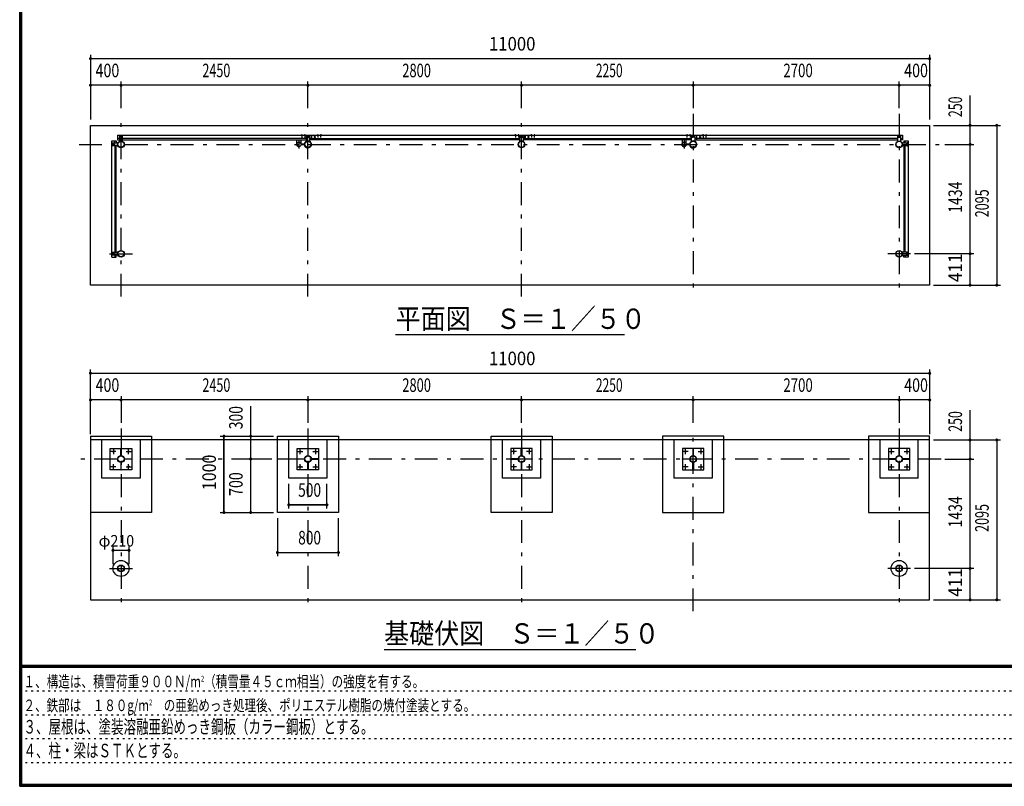
# Model space of a CAD drawing. Extents: x -23613 to 29230, y 500 to 20600.
# Drawn here: x 500 to 13406, y 500 to 10550 of the extents above; entities that cross this region are included whole.
import ezdxf
from ezdxf.enums import TextEntityAlignment as Align

# ---------------------------------------------------------------- set-up
doc = ezdxf.new("R2010")
doc.units = 0
doc.header["$LTSCALE"] = 50
doc.header["$MEASUREMENT"] = 0
doc.linetypes.add('CENTER2', pattern=[24, 12, -5, 2, -5])
doc.linetypes.add('DOT', pattern=[3, 1, -2])
for name, color, linetype in [('0-F1TEXT', 7, 'CONTINUOUS'), ('1-05BOLD', 7, 'CONTINUOUS'), ('1-25CENTER', 7, 'CONTINUOUS'), ('1-55DIM', 7, 'CONTINUOUS'), ('F-F1PAPER', 7, 'CONTINUOUS')]:
    doc.layers.add(name, color=color, linetype=linetype)
doc.styles.get("Standard").update_dxf_attribs({"font": 'txt.shx', "bigfont": 'extfont.shx'})

msp = doc.modelspace()

# ---------------------------------------------------------------- linework, layer by layer
at = {"layer": '1-05BOLD', "color": 7, "linetype": 'Continuous', "ltscale": 0.5}
for p, q in [((4195, 9036), (4195, 9039)), ((4201, 9039), (4201, 9036)), ((4232, 9036), (4232, 9034)), ((4235, 9036), (4235, 9039)), ((4241, 9039), (4241, 9036)), ((4405, 9036), (4405, 9039)), ((4411, 9039), (4411, 9036)), ((4442, 9036), (4442, 9034)), ((4445, 9036), (4445, 9039)), ((4451, 9039), (4451, 9036)), ((6992, 9036), (6992, 9034)), ((6995, 9036), (6995, 9039)), ((7001, 9039), (7001, 9036)), ((7032, 9036), (7032, 9034)), ((7035, 9036), (7035, 9039)), ((7041, 9039), (7041, 9036)), ((7205, 9036), (7205, 9039)), ((7211, 9039), (7211, 9036)), ((7242, 9036), (7242, 9034)), ((7245, 9036), (7245, 9039)), ((7251, 9039), (7251, 9036)), ((9245, 9039), (9245, 9036)), ((9251, 9036), (9251, 9039)), ((9254, 9036), (9254, 9034)), ((9285, 9039), (9285, 9036)), ((9291, 9036), (9291, 9039)), ((9455, 9036), (9455, 9039)), ((9461, 9039), (9461, 9036)), ((9492, 9036), (9492, 9034)), ((9495, 9036), (9495, 9039)), ((9501, 9039), (9501, 9036)), ((1718, 8900), (1718, 8930)), ((1723, 8935), (1783, 8935)), ((1724, 8919), (1724, 8923)), ((1724, 8910), (1724, 8906)), ((1732, 8923), (1732, 8919)), ((1732, 8906), (1732, 8910)), ((1748, 8935), (1748, 8960)), ((1808, 8994), (1783, 8994)), ((1808, 9020), (1808, 8959)), ((1843, 9025), (1813, 9025)), ((1823, 9018), (1819, 9018)), ((1819, 9010), (1823, 9010)), ((1832, 9018), (1836, 9018)), ((1836, 9010), (1832, 9010)), ((4258, 8994), (1848, 8994)), ((1848, 8977), (4258, 8977)), ((4132, 8924), (4132, 8977)), ((4187, 8977), (4187, 8924)), ((4233, 8918), (4187, 8918)), ((4187, 8912), (4233, 8912)), ((4188, 8919), (4232, 8919)), ((4232, 8910), (4188, 8910)), ((4263, 9025), (4293, 9025)), ((4269, 9018), (4273, 9018)), ((4273, 9010), (4269, 9010)), ((4286, 9018), (4282, 9018)), ((4282, 9010), (4286, 9010)), ((4298, 9020), (4298, 8959)), ((4298, 8994), (4323, 8994)), ((4323, 9033), (4324, 9033)), ((4324, 8998), (4323, 8998)), ((4324, 8994), (7058, 8994)), ((7063, 9025), (7093, 9025)), ((7069, 9018), (7073, 9018)), ((7073, 9010), (7069, 9010)), ((7086, 9018), (7082, 9018)), ((7082, 9010), (7086, 9010)), ((7098, 8994), (9308, 8994)), ((9308, 8977), (7098, 8977)), ((7123, 8977), (7123, 9034)), ((7123, 9033), (7124, 9033)), ((7124, 8998), (7123, 8998)), ((7124, 9034), (7124, 8977)), ((9182, 8977), (9182, 8924)), ((9237, 8924), (9237, 8977)), ((9283, 8918), (9237, 8918)), ((9237, 8912), (9283, 8912)), ((9238, 8919), (9282, 8919)), ((9282, 8910), (9238, 8910)), ((9308, 8959), (9308, 9020)), ((9348, 8959), (9308, 8959)), ((9313, 9025), (9343, 9025)), ((9323, 9018), (9319, 9018)), ((9319, 9010), (9323, 9010)), ((9332, 9018), (9336, 9018)), ((9336, 9010), (9332, 9010)), ((9348, 9020), (9348, 8959)), ((12008, 8994), (9348, 8994)), ((9348, 8977), (12008, 8977)), ((9373, 9034), (9373, 8977)), ((9374, 9033), (9373, 9033)), ((9373, 8998), (9374, 8998)), ((9374, 8977), (9374, 9034)), ((12043, 9025), (12013, 9025)), ((12019, 9018), (12023, 9018)), ((12023, 9010), (12019, 9010)), ((12036, 9018), (12032, 9018)), ((12032, 9010), (12036, 9010)), ((12048, 8959), (12048, 9020)), ((12048, 8994), (12073, 8994)), ((12072, 8935), (12133, 8935)), ((12090, 8960), (12090, 8935)), ((12107, 8935), (12107, 8960)), ((12123, 8923), (12123, 8919)), ((12123, 8906), (12123, 8910)), ((12131, 8919), (12131, 8923)), ((12131, 8910), (12131, 8906)), ((12138, 8930), (12138, 8900)), ((1748, 8895), (1748, 7501)), ((1766, 7501), (1766, 8895)), ((12090, 8895), (12090, 7501)), ((12107, 7501), (12107, 8895)), ((1718, 7466), (1718, 7496)), ((1724, 7485), (1724, 7489)), ((1732, 7489), (1732, 7485)), ((12123, 7489), (12123, 7485)), ((12131, 7485), (12131, 7489)), ((12138, 7466), (12138, 7496)), ((1783, 7461), (1723, 7461)), ((1724, 7476), (1724, 7472)), ((1732, 7472), (1732, 7476)), ((1748, 7461), (1748, 7436)), ((12072, 7461), (12133, 7461)), ((12107, 7461), (12107, 7436)), ((12123, 7472), (12123, 7476)), ((12131, 7476), (12131, 7472)), ((12428, 5040), (1428, 5040)), ((12278, 4540), (12278, 5040)), ((1763, 4787), (1763, 4793)), ((1825, 4854), (1831, 4854)), ((1892, 4793), (1892, 4787)), ((4213, 4787), (4213, 4793)), ((4275, 4854), (4281, 4854)), ((4342, 4793), (4342, 4787)), ((7013, 4787), (7013, 4793)), ((7075, 4854), (7081, 4854)), ((7142, 4793), (7142, 4787)), ((9263, 4787), (9263, 4793)), ((9325, 4854), (9331, 4854)), ((9392, 4793), (9392, 4787)), ((11963, 4793), (11963, 4787)), ((12031, 4854), (12025, 4854)), ((12092, 4787), (12092, 4793)), ((1831, 4725), (1825, 4725)), ((4281, 4725), (4275, 4725)), ((7081, 4725), (7075, 4725)), ((9331, 4725), (9325, 4725)), ((12025, 4725), (12031, 4725))]:
    msp.add_line(p, q, dxfattribs=at)
for points in [[(12428, 7070), (1428, 7070), (1428, 9165), (12428, 9165), (12428, 7070)], [(4204, 9036), (4204, 9039), (4203, 9040), (4193, 9040), (4192, 9039), (4192, 9036)], [(4192, 9034), (4192, 9036), (4204, 9036), (4204, 9034)], [(4244, 9036), (4244, 9039), (4243, 9040), (4233, 9040), (4232, 9039), (4232, 9036)], [(4232, 9036), (4244, 9036), (4244, 9034)], [(4414, 9036), (4414, 9039), (4413, 9040), (4403, 9040), (4402, 9039), (4402, 9036)], [(4402, 9034), (4402, 9036), (4414, 9036), (4414, 9034)], [(4454, 9036), (4454, 9039), (4453, 9040), (4443, 9040), (4442, 9039), (4442, 9036)], [(4442, 9036), (4454, 9036), (4454, 9034)], [(7004, 9036), (7004, 9039), (7003, 9040), (6993, 9040), (6992, 9039), (6992, 9036)], [(6992, 9036), (7004, 9036), (7004, 9034)], [(7044, 9036), (7044, 9039), (7043, 9040), (7033, 9040), (7032, 9039), (7032, 9036)], [(7032, 9036), (7044, 9036), (7044, 9034)], [(7214, 9036), (7214, 9039), (7213, 9040), (7203, 9040), (7202, 9039), (7202, 9036)], [(7202, 9034), (7202, 9036), (7214, 9036), (7214, 9034)], [(7254, 9036), (7254, 9039), (7253, 9040), (7243, 9040), (7242, 9039), (7242, 9036)], [(7242, 9036), (7254, 9036), (7254, 9034)], [(9242, 9036), (9242, 9039), (9243, 9040), (9253, 9040), (9254, 9039), (9254, 9036)], [(9254, 9036), (9242, 9036), (9242, 9034)], [(9282, 9036), (9282, 9039), (9283, 9040), (9293, 9040), (9294, 9039), (9294, 9036)], [(9294, 9034), (9294, 9036), (9282, 9036), (9282, 9034)], [(9464, 9036), (9464, 9039), (9463, 9040), (9453, 9040), (9452, 9039), (9452, 9036)], [(9452, 9034), (9452, 9036), (9464, 9036), (9464, 9034)], [(9504, 9036), (9504, 9039), (9503, 9040), (9493, 9040), (9492, 9039), (9492, 9036)], [(9492, 9036), (9504, 9036), (9504, 9034)], [(1708, 7436), (1708, 8960), (1766, 8960), (1766, 8935)], [(1731, 8920), (1725, 8920), (1722, 8915), (1725, 8910), (1731, 8910), (1734, 8915), (1731, 8920)], [(1783, 8935), (1783, 8895), (1723, 8895)], [(1783, 9034), (1783, 8977), (1808, 8977)], [(1783, 9034), (4323, 9034), (4323, 8977), (4298, 8977)], [(1808, 8959), (1848, 8959), (1848, 9020)], [(1833, 9011), (1833, 9017), (1828, 9020), (1823, 9017), (1823, 9011), (1828, 9008), (1833, 9011)], [(4298, 8959), (4258, 8959), (4258, 9020)], [(4273, 9017), (4273, 9011), (4278, 9008), (4283, 9011), (4283, 9017), (4278, 9020), (4273, 9017)], [(7058, 8977), (4324, 8977), (4324, 9034), (12073, 9034), (12073, 8977), (12048, 8977)], [(4364, 9011), (4369, 9008), (4374, 9011), (4374, 9017), (4369, 9020), (4364, 9017), (4364, 9011)], [(7098, 9020), (7098, 8959), (7058, 8959), (7058, 9020)], [(7073, 9017), (7078, 9020), (7083, 9017), (7083, 9011), (7078, 9008), (7073, 9011), (7073, 9017)], [(7164, 9017), (7169, 9020), (7174, 9017), (7174, 9011), (7169, 9008), (7164, 9011), (7164, 9017)], [(9333, 9011), (9328, 9008), (9323, 9011), (9323, 9017), (9328, 9020), (9333, 9017), (9333, 9011)], [(9414, 9011), (9414, 9017), (9419, 9020), (9424, 9017), (9424, 9011), (9419, 9008), (9414, 9011)], [(12008, 9020), (12008, 8959), (12048, 8959)], [(12023, 9017), (12023, 9011), (12028, 9008), (12033, 9011), (12033, 9017), (12028, 9020), (12023, 9017)], [(12133, 8895), (12072, 8895), (12072, 8935)], [(12090, 8960), (12147, 8960), (12147, 7436), (12090, 7436), (12090, 7461)], [(12124, 8920), (12130, 8920), (12133, 8915), (12130, 8910), (12124, 8910), (12121, 8915), (12124, 8920)], [(1723, 7501), (1783, 7501), (1783, 7461)], [(12133, 7501), (12072, 7501), (12072, 7461)], [(1708, 7436), (1766, 7436), (1766, 7461)], [(1731, 7486), (1725, 7486), (1722, 7481), (1725, 7476), (1731, 7476), (1734, 7481), (1731, 7486)], [(12124, 7476), (12130, 7476), (12133, 7481), (12130, 7486), (12124, 7486), (12121, 7481), (12124, 7476)], [(1428, 5090), (1428, 2945), (12428, 2945), (12428, 5090)], [(1428, 5090), (2228, 5090), (2228, 4090), (1428, 4090)], [(2078, 5040), (2078, 4540), (1578, 4540), (1578, 5040)], [(4678, 5090), (4678, 4090), (3878, 4090), (3878, 5090), (4678, 5090)], [(4528, 5040), (4528, 4540), (4028, 4540), (4028, 5040)], [(6678, 5090), (7478, 5090), (7478, 4090), (6678, 4090), (6678, 5090)], [(7328, 5040), (7328, 4540), (6828, 4540), (6828, 5040)], [(9728, 5090), (8928, 5090), (8928, 4090), (9728, 4090), (9728, 5090)], [(9578, 5040), (9578, 4540), (9078, 4540), (9078, 5040)], [(12428, 5090), (11628, 5090), (11628, 4090), (12428, 4090)], [(12278, 4540), (11778, 4540), (11778, 5040)], [(1968, 4930), (1968, 4650), (1688, 4650), (1688, 4930), (1968, 4930)], [(1825, 4834), (1825, 4929), (1831, 4929), (1831, 4834), (1825, 4834)], [(4138, 4930), (4418, 4930), (4418, 4650), (4138, 4650), (4138, 4930)], [(4275, 4929), (4275, 4834), (4281, 4834), (4281, 4929), (4275, 4929)], [(7218, 4930), (6938, 4930), (6938, 4650), (7218, 4650), (7218, 4930)], [(7075, 4834), (7075, 4929), (7081, 4929), (7081, 4834), (7075, 4834)], [(9188, 4930), (9188, 4650), (9468, 4650), (9468, 4930), (9188, 4930)], [(9325, 4929), (9325, 4834), (9331, 4834), (9331, 4929), (9325, 4929)], [(12168, 4930), (11888, 4930), (11888, 4650), (12168, 4650), (12168, 4930)], [(12031, 4929), (12025, 4929), (12025, 4834), (12031, 4834), (12031, 4929)], [(1783, 4787), (1688, 4787), (1688, 4793), (1783, 4793), (1783, 4787)], [(1967, 4793), (1967, 4787), (1872, 4787), (1872, 4793), (1967, 4793)], [(4233, 4787), (4138, 4787), (4138, 4793), (4233, 4793), (4233, 4787)], [(4322, 4793), (4322, 4787), (4417, 4787), (4417, 4793), (4322, 4793)], [(7033, 4787), (7033, 4793), (6938, 4793), (6938, 4787), (7033, 4787)], [(7217, 4793), (7217, 4787), (7122, 4787), (7122, 4793), (7217, 4793)], [(9283, 4787), (9188, 4787), (9188, 4793), (9283, 4793), (9283, 4787)], [(9372, 4793), (9467, 4793), (9467, 4787), (9372, 4787), (9372, 4793)], [(11983, 4793), (11888, 4793), (11888, 4787), (11983, 4787), (11983, 4793)], [(12072, 4787), (12167, 4787), (12167, 4793), (12072, 4793), (12072, 4787)], [(1831, 4745), (1825, 4745), (1825, 4650), (1831, 4650), (1831, 4745)], [(4281, 4745), (4281, 4650), (4275, 4650), (4275, 4745), (4281, 4745)], [(7081, 4745), (7075, 4745), (7075, 4650), (7081, 4650), (7081, 4745)], [(9331, 4745), (9331, 4650), (9325, 4650), (9325, 4745), (9331, 4745)], [(12025, 4745), (12025, 4650), (12031, 4650), (12031, 4745), (12025, 4745)]]:
    msp.add_lwpolyline(points, dxfattribs=at)
for centre, radius in [((1728, 8915), 6.25), ((1728, 8915), 4.9), ((1828, 8915), 44.5), ((1828, 8915), 40.4), ((1828, 9014), 6.25), ((1828, 9014), 4.9), ((4128, 8915), 2.25), ((4160, 8915), 27.5), ((4278, 8915), 44.5), ((4278, 8915), 40.4), ((4278, 9014), 6.25), ((4278, 9014), 4.9), ((4326, 8915), 2.25), ((4369, 9014), 6.25), ((4369, 9014), 4.9), ((7078, 8915), 44.5), ((7078, 8915), 40.4), ((7078, 9014), 6.25), ((7078, 9014), 4.9), ((7169, 9014), 6.25), ((7169, 9014), 4.9), ((9178, 8915), 2.25), ((9210, 8915), 27.5), ((9328, 8915), 44.5), ((9328, 8915), 40.4), ((9328, 9014), 6.25), ((9328, 9014), 4.9), ((9376, 8915), 2.25), ((9419, 9014), 6.25), ((9419, 9014), 4.9), ((12028, 8915), 44.5), ((12028, 8915), 40.4), ((12028, 9014), 6.25), ((12028, 9014), 4.9), ((12127, 8915), 6.25), ((12127, 8915), 4.9), ((1728, 7481), 6.25), ((1828, 7481), 44.5), ((1828, 7481), 40.4), ((12028, 7481), 44.5), ((12028, 7481), 40.4), ((12127, 7481), 6.25), ((1728, 7481), 4.9), ((12127, 7481), 4.9), ((1728, 4890), 8), ((1828, 4790), 44.5), ((1828, 4790), 40.3), ((1928, 4890), 8), ((4178, 4890), 8), ((4278, 4790), 44.5), ((4278, 4790), 40.3), ((4378, 4890), 8), ((6978, 4890), 8), ((7078, 4790), 44.5), ((7078, 4790), 40.3), ((7178, 4890), 8), ((9228, 4890), 8), ((9328, 4790), 44.5), ((9328, 4790), 40.3), ((9428, 4890), 8), ((11928, 4890), 8), ((12028, 4790), 44.5), ((12028, 4790), 40.3), ((12128, 4890), 8), ((1728, 4690), 8), ((1928, 4690), 8), ((4178, 4690), 8), ((4378, 4690), 8), ((6978, 4690), 8), ((7178, 4690), 8), ((9228, 4690), 8), ((9428, 4690), 8), ((11928, 4690), 8), ((12128, 4690), 8), ((1828, 3356), 105), ((1828, 3356), 44.5), ((1828, 3356), 40.4), ((12028, 3356), 105), ((12028, 3356), 44.5), ((12028, 3356), 40.4)]:
    msp.add_circle(centre, radius, dxfattribs=at)
for centre, radius, start, end in [((4194, 9038), 2.32, 51.4538, 90), ((4198, 9031), 8.51, 70.1687, 109.8291), ((4202, 9038), 2.32, 90, 128.5314), ((4234, 9038), 2.32, 51.4538, 90), ((4238, 9031), 8.51, 70.1687, 109.8291), ((4242, 9038), 2.32, 90, 128.5314), ((4404, 9038), 2.32, 51.4538, 90), ((4408, 9031), 8.51, 70.1687, 109.8291), ((4412, 9038), 2.32, 90, 128.5314), ((4444, 9038), 2.32, 51.4538, 90), ((4448, 9031), 8.51, 70.1687, 109.8291), ((4452, 9038), 2.32, 90, 128.5314), ((6994, 9038), 2.32, 51.4538, 90), ((6998, 9031), 8.51, 70.1687, 109.8291), ((7002, 9038), 2.32, 90, 128.5314), ((7034, 9038), 2.32, 51.4538, 90), ((7038, 9031), 8.51, 70.1687, 109.8291), ((7042, 9038), 2.32, 90, 128.5314), ((7204, 9038), 2.32, 51.4538, 90), ((7208, 9031), 8.51, 70.1687, 109.8291), ((7212, 9038), 2.32, 90, 128.5314), ((7244, 9038), 2.32, 51.4538, 90), ((7248, 9031), 8.51, 70.1687, 109.8291), ((7252, 9038), 2.32, 90, 128.5314), ((9244, 9038), 2.32, 51.4538, 90), ((9248, 9031), 8.51, 70.1687, 109.8291), ((9252, 9038), 2.32, 90, 128.5314), ((9284, 9038), 2.32, 51.4538, 90), ((9288, 9031), 8.51, 70.1687, 109.8291), ((9292, 9038), 2.32, 90, 128.5314), ((9454, 9038), 2.32, 51.4538, 90), ((9458, 9031), 8.51, 70.1687, 109.8291), ((9462, 9038), 2.32, 90, 128.5314), ((9494, 9038), 2.32, 51.4538, 90), ((9498, 9031), 8.51, 70.1687, 109.8291), ((9502, 9038), 2.32, 90, 128.5314), ((1723, 8930), 5, 90, 180), ((1728, 8923), 4, 0, 180), ((1728, 8906), 4, 180, 360), ((1813, 9020), 5, 90, 180), ((1819, 9014), 4, 90, 270), ((1836, 9014), 4, 270, 450), ((1843, 9020), 5, 0, 90), ((4128, 8915), 3.85, 51.3422, 360), ((4160, 8915), 29.1, 9.0949, 180), ((4160, 8915), 29.1, 185.9302, 350.9098), ((4160, 8897), 44.9, 109.5886, 127.7645), ((4160, 8897), 44.9, 52.2355, 70.4114), ((4278, 8915), 46.1, 0, 174.2729), ((4278, 8915), 46.1, 185.7184, 356.2108), ((4263, 9020), 5, 90, 180), ((4269, 9014), 4, 90, 270), ((4286, 9014), 4, 270, 450), ((4293, 9020), 5, 0, 90), ((4326, 8915), 3.85, 180, 487.9075), ((7063, 9020), 5, 90, 180), ((7069, 9014), 4, 90, 270), ((7086, 9014), 4, 270, 450), ((7093, 9020), 5, 0, 90), ((9178, 8915), 3.85, 51.3422, 360), ((9210, 8915), 29.1, 9.0949, 180), ((9210, 8915), 29.1, 185.9302, 350.9098), ((9210, 8897), 44.9, 109.5886, 127.7645), ((9210, 8897), 44.9, 52.2355, 70.4114), ((9328, 8915), 46.1, 359.9989, 534.2729), ((9328, 8915), 46.1, 185.7184, 356.2108), ((9313, 9020), 5, 90, 180), ((9319, 9014), 4, 90, 270), ((9336, 9014), 4, 270, 450), ((9343, 9020), 5, 0, 90), ((9376, 8915), 3.85, 180, 487.9075), ((12013, 9020), 5, 90, 180), ((12019, 9014), 4, 90, 270), ((12036, 9014), 4, 270, 450), ((12043, 9020), 5, 0, 90), ((12127, 8923), 4, 0, 180), ((12127, 8906), 4, 180, 360), ((12133, 8930), 5, 0, 90), ((1723, 8900), 5, 180, 270), ((12133, 8900), 5, 270, 360), ((1723, 7496), 5, 90, 180), ((1728, 7489), 4, 0, 180), ((12127, 7489), 4, 0, 180), ((12133, 7496), 5, 0, 90), ((1723, 7466), 5, 180, 270), ((1728, 7472), 4, 180, 360), ((12127, 7472), 4, 180, 360), ((12133, 7466), 5, 270, 360)]:
    msp.add_arc(centre, radius, start, end, dxfattribs=at)
at = {"layer": '1-25CENTER', "color": 3, "linetype": 'CENTER2', "ltscale": 0.5}
for p, q in [((1828, 6920), (1828, 9315)), ((4278, 6920), (4278, 9315)), ((7078, 6920), (7078, 9315)), ((9328, 9315), (9328, 6920)), ((12028, 9315), (12028, 6920)), ((4198, 9042), (4198, 9007)), ((4238, 9042), (4238, 9007)), ((4408, 9042), (4408, 9007)), ((4448, 9007), (4448, 9042)), ((6998, 9042), (6998, 9007)), ((7038, 9042), (7038, 9007)), ((7208, 9042), (7208, 9007)), ((7248, 9007), (7248, 9042)), ((9248, 9007), (9248, 9042)), ((9288, 9042), (9288, 9007)), ((9458, 9042), (9458, 9007)), ((9498, 9007), (9498, 9042)), ((1278, 8915), (12578, 8915)), ((1728, 8932), (1728, 8897)), ((1845, 9014), (1810, 9014)), ((4160, 8970), (4160, 8860)), ((4210, 8904), (4210, 8925)), ((4260, 9014), (4295, 9014)), ((4356, 9014), (4381, 9014)), ((4369, 8994), (4369, 9034)), ((7060, 9014), (7095, 9014)), ((7156, 9014), (7181, 9014)), ((7169, 8994), (7169, 9034)), ((9210, 8970), (9210, 8860)), ((9260, 8904), (9260, 8925)), ((9310, 9014), (9345, 9014)), ((9406, 9014), (9431, 9014)), ((9419, 8994), (9419, 9034)), ((12045, 9014), (12010, 9014)), ((12127, 8897), (12127, 8932)), ((1728, 7463), (1728, 7498)), ((12127, 7463), (12127, 7498)), ((1678, 7481), (1978, 7481)), ((12178, 7481), (11878, 7481)), ((1828, 5190), (1828, 2795)), ((4278, 5190), (4278, 2795)), ((7078, 5190), (7078, 2795)), ((9328, 2795), (9328, 5190)), ((12028, 5190), (12028, 2795)), ((1728, 4924), (1728, 4856)), ((1928, 4856), (1928, 4924)), ((4178, 4856), (4178, 4924)), ((4378, 4924), (4378, 4856)), ((6978, 4856), (6978, 4924)), ((7178, 4924), (7178, 4856)), ((9228, 4856), (9228, 4924)), ((9428, 4924), (9428, 4856)), ((11928, 4856), (11928, 4924)), ((12128, 4924), (12128, 4856)), ((12578, 4790), (1278, 4790)), ((1762, 4890), (1694, 4890)), ((1894, 4890), (1962, 4890)), ((4144, 4890), (4212, 4890)), ((4344, 4890), (4412, 4890)), ((7012, 4890), (6944, 4890)), ((7212, 4890), (7144, 4890)), ((9262, 4890), (9194, 4890)), ((9394, 4890), (9462, 4890)), ((11894, 4890), (11962, 4890)), ((12094, 4890), (12162, 4890)), ((1762, 4690), (1694, 4690)), ((1728, 4656), (1728, 4724)), ((1894, 4690), (1962, 4690)), ((1928, 4656), (1928, 4724)), ((4144, 4690), (4212, 4690)), ((4178, 4656), (4178, 4724)), ((4344, 4690), (4412, 4690)), ((4378, 4724), (4378, 4656)), ((7012, 4690), (6944, 4690)), ((6978, 4656), (6978, 4724)), ((7144, 4690), (7212, 4690)), ((7178, 4724), (7178, 4656)), ((9262, 4690), (9194, 4690)), ((9228, 4656), (9228, 4724)), ((9394, 4690), (9462, 4690)), ((9428, 4724), (9428, 4656)), ((11894, 4690), (11962, 4690)), ((11928, 4656), (11928, 4724)), ((12094, 4690), (12162, 4690)), ((12128, 4724), (12128, 4656)), ((1678, 3356), (1978, 3356)), ((12178, 3356), (11878, 3356))]:
    msp.add_line(p, q, dxfattribs=at)
at = {"layer": '1-55DIM', "color": 3, "linetype": 'Continuous', "ltscale": 0.5}
for p, q in [((1428, 10090), (1428, 9240)), ((12428, 10090), (12428, 9240)), ((1428, 10040), (12428, 10040)), ((12428, 9690), (1428, 9690)), ((1828, 9390), (1828, 9740)), ((4278, 9390), (4278, 9740)), ((7078, 9390), (7078, 9740)), ((9328, 9740), (9328, 9390)), ((12028, 9390), (12028, 9740)), ((12958, 9165), (12958, 9557)), ((12478, 9165), (13358, 9165)), ((12958, 8915), (12958, 9165)), ((13308, 9165), (13308, 7070)), ((12628, 8915), (13008, 8915)), ((12958, 7481), (12958, 8915)), ((13008, 7481), (12228, 7481)), ((12958, 7070), (12958, 7481)), ((12478, 7070), (13358, 7070)), ((8428, 6420), (5428, 6420)), ((1428, 5115), (1428, 5965)), ((12428, 5965), (12428, 5115)), ((1428, 5915), (12428, 5915)), ((12428, 5565), (1428, 5565)), ((1828, 5615), (1828, 5265)), ((4278, 5615), (4278, 5265)), ((7078, 5265), (7078, 5615)), ((9328, 5265), (9328, 5615)), ((12028, 5615), (12028, 5265)), ((3528, 4090), (3528, 5482)), ((12958, 5040), (12958, 5432)), ((3128, 5090), (3828, 5090)), ((3178, 4090), (3178, 5090)), ((3178, 5090), (3178, 4090)), ((3528, 4790), (3528, 5090)), ((12478, 5040), (13358, 5040)), ((12958, 4790), (12958, 5040)), ((13308, 5040), (13308, 2945)), ((3803, 4790), (3478, 4790)), ((3528, 4090), (3528, 4790)), ((12628, 4790), (13008, 4790)), ((12958, 3356), (12958, 4790)), ((4028, 4140), (4028, 4465)), ((4528, 4140), (4528, 4465)), ((4028, 4190), (4528, 4190)), ((4528, 4190), (4028, 4190)), ((3128, 4090), (3828, 4090)), ((3878, 4015), (3878, 3515)), ((4678, 3515), (4678, 4015)), ((1723, 3643), (1723, 3413)), ((1933, 3413), (1933, 3643)), ((1933, 3593), (1723, 3593)), ((3878, 3565), (4678, 3565)), ((3878, 3565), (4678, 3565)), ((13008, 3356), (12228, 3356)), ((12958, 2945), (12958, 3356)), ((12478, 2945), (13358, 2945)), ((5278, 2295), (8578, 2295))]:
    msp.add_line(p, q, dxfattribs=at)
at = {"layer": '1-55DIM', "color": 3, "linetype": 'Continuous', "ltscale": 0.5, "const_width": 20}
for points in [[(1418, 10040, 1), (1438, 10040, 1)], [(12418, 10040, 1), (12438, 10040, 1)], [(1418, 9690, 1), (1438, 9690, 1)], [(1818, 9690, 1), (1838, 9690, 1)], [(4268, 9690, 1), (4288, 9690, 1)], [(7068, 9690, 1), (7088, 9690, 1)], [(9318, 9690, 1), (9338, 9690, 1)], [(12018, 9690, 1), (12038, 9690, 1)], [(12418, 9690, 1), (12438, 9690, 1)], [(12948, 9165, 1), (12968, 9165, 1)], [(13298, 9165, 1), (13318, 9165, 1)], [(12948, 8915, 1), (12968, 8915, 1)], [(12948, 7481, 1), (12968, 7481, 1)], [(12948, 7070, 1), (12968, 7070, 1)], [(13298, 7070, 1), (13318, 7070, 1)], [(1418, 5915, 1), (1438, 5915, 1)], [(12418, 5915, 1), (12438, 5915, 1)], [(1418, 5565, 1), (1438, 5565, 1)], [(1818, 5565, 1), (1838, 5565, 1)], [(4268, 5565, 1), (4288, 5565, 1)], [(7068, 5565, 1), (7088, 5565, 1)], [(9318, 5565, 1), (9338, 5565, 1)], [(12018, 5565, 1), (12038, 5565, 1)], [(12418, 5565, 1), (12438, 5565, 1)], [(3168, 5090, 1), (3188, 5090, 1)], [(3518, 5090, 1), (3538, 5090, 1)], [(12948, 5040, 1), (12968, 5040, 1)], [(13298, 5040, 1), (13318, 5040, 1)], [(3518, 4790, 1), (3538, 4790, 1)], [(12948, 4790, 1), (12968, 4790, 1)], [(4018, 4190, 1), (4038, 4190, 1)], [(4518, 4190, 1), (4538, 4190, 1)], [(3168, 4090, 1), (3188, 4090, 1)], [(3518, 4090, 1), (3538, 4090, 1)], [(1713, 3593, 1), (1733, 3593, 1)], [(1923, 3593, 1), (1943, 3593, 1)], [(3868, 3565, 1), (3888, 3565, 1)], [(4668, 3565, 1), (4688, 3565, 1)], [(12948, 3356, 1), (12968, 3356, 1)], [(12948, 2945, 1), (12968, 2945, 1)], [(13298, 2945, 1), (13318, 2945, 1)]]:
    msp.add_lwpolyline(points, format="xyb", close=True, dxfattribs=at)
at = {"layer": 'F-F1PAPER', "color": 5, "linetype": 'Continuous', "ltscale": 0.5}
for p, q in [((29175, 2085), (525, 2085)), ((525, 2082), (29175, 2082)), ((29175, 2080), (525, 2080)), ((525, 2077), (29175, 2077)), ((29175, 2075), (525, 2075)), ((525, 2073), (29175, 2073)), ((29175, 2070), (525, 2070)), ((525, 2068), (29175, 2068)), ((29175, 2065), (525, 2065)), ((525, 2062), (29175, 2062)), ((29175, 2060), (525, 2060))]:
    msp.add_line(p, q, dxfattribs=at)
at = {"layer": 'F-F1PAPER', "color": 6, "linetype": 'DOT', "ltscale": 0.5}
for p, q in [((18750, 1748), (500, 1748)), ((500, 1436), (18750, 1436)), ((18750, 1124), (500, 1124)), ((500, 812), (16242, 812))]:
    msp.add_line(p, q, dxfattribs=at)
at = {"layer": 'F-F1PAPER', "color": 5, "linetype": 'Continuous', "ltscale": 0.5}
for points in [[(29200, 500), (500, 500), (500, 20600), (29200, 20600), (29200, 500)], [(29197, 503), (29197, 20597), (503, 20597), (503, 503), (29197, 503)], [(29195, 505), (29195, 20595), (505, 20595), (505, 505), (29195, 505)], [(29192, 508), (508, 508), (508, 20593), (29192, 20593), (29192, 508)], [(29190, 510), (29190, 20590), (510, 20590), (510, 510), (29190, 510)], [(29187, 513), (513, 513), (513, 20587), (29187, 20587), (29187, 513)], [(29185, 515), (29185, 20585), (515, 20585), (515, 515), (29185, 515)], [(29183, 518), (518, 518), (518, 20583), (29183, 20583), (29183, 518)], [(29180, 520), (520, 520), (520, 20580), (29180, 20580), (29180, 520)], [(29177, 523), (523, 523), (523, 20577), (29177, 20577), (29177, 523)], [(29175, 525), (29175, 20575), (525, 20575), (525, 525), (29175, 525)]]:
    msp.add_lwpolyline(points, dxfattribs=at)

# ---------------------------------------------------------------- texts
at = {"layer": '0-F1TEXT', "color": 3, "lineweight": -3, "ltscale": 0.5, "width": 0.676}
for s, p in [('３、屋根は、塗装溶融亜鉛めっき鋼板（カラー鋼板）とする。', (550, 1192)), ('４、柱・梁はＳＴＫとする。', (550, 880))]:
    msp.add_text(s, height=177.65, dxfattribs=at).set_placement(p)
at = {"layer": '0-F1TEXT', "color": 3, "lineweight": -3, "ltscale": 0.5, "char_height": 151, "attachment_point": 7}
for s, insert in [('\\W0.737;１、構造は、積雪荷重９００Ｎ/m{\\H0.5x;\\A2;2}（積雪量４５ｃｍ相当）の強度を有する。', (550, 1798)), ('\\W0.734;２、鉄部は\u3000１８０g/m{\\H0.5x;\\A2;2}\u3000の亜鉛めっき処理後、ポリエステル樹脂の焼付塗装とする。', (550, 1486))]:
    msp.add_mtext(s, dxfattribs=dict(at, insert=insert))
at = {"layer": '1-55DIM', "color": 3, "lineweight": -3, "ltscale": 0.5}
for s, width, p in [('11000', 0.906, (6956, 10090)), ('400', 0.771, (1650, 9740)), ('2450', 0.68, (3078, 9740)), ('2800', 0.698, (5703, 9740)), ('2250', 0.65, (8228, 9740)), ('2700', 0.716, (10703, 9740)), ('400', 0.771, (12250, 9740)), ('11000', 0.906, (6956, 5965)), ('400', 0.771, (1650, 5615)), ('2450', 0.68, (3078, 5615)), ('2800', 0.698, (5703, 5615)), ('2250', 0.65, (8228, 5615)), ('2700', 0.716, (10703, 5615)), ('400', 0.771, (12250, 5615)), ('500', 0.746, (4300, 4240)), ('800', 0.741, (4300, 3615))]:
    msp.add_text(s, height=177.7, dxfattribs=dict(at, width=width)).set_placement(p, align=Align.BOTTOM_CENTER)
for s, width, p in [('250', 0.671, (12908, 9408)), ('1434', 0.763, (12908, 8223)), ('2095', 0.68, (13258, 8143)), ('411', 0.931, (12908, 7297)), ('300', 0.754, (3478, 5333)), ('250', 0.671, (12908, 5283)), ('1000', 0.867, (3128, 4615)), ('700', 0.768, (3478, 4462)), ('1434', 0.763, (12908, 4098)), ('2095', 0.68, (13258, 4018)), ('411', 0.931, (12908, 3172))]:
    msp.add_text(s, height=177.7, rotation=90, dxfattribs=dict(at, width=width)).set_placement(p, align=Align.BOTTOM_CENTER)
at = {"layer": '1-55DIM', "color": 3, "lineweight": -3, "ltscale": 0.5, "width": 0.902}
for s, height, p in [('平面図\u3000Ｓ＝１／５０', 266.5, (5428, 6496)), ('基礎伏図\u3000Ｓ＝１／５０', 266.48, (5278, 2371))]:
    msp.add_text(s, height=height, dxfattribs=at).set_placement(p)
at = {"layer": '1-55DIM', "color": 3, "lineweight": -3, "ltscale": 0.5, "insert": (1534, 3643), "char_height": 151, "attachment_point": 7}
msp.add_mtext('\\W0.998;φ{\\W0.903;210}', dxfattribs=at)

doc.saveas('drawing.dxf')
